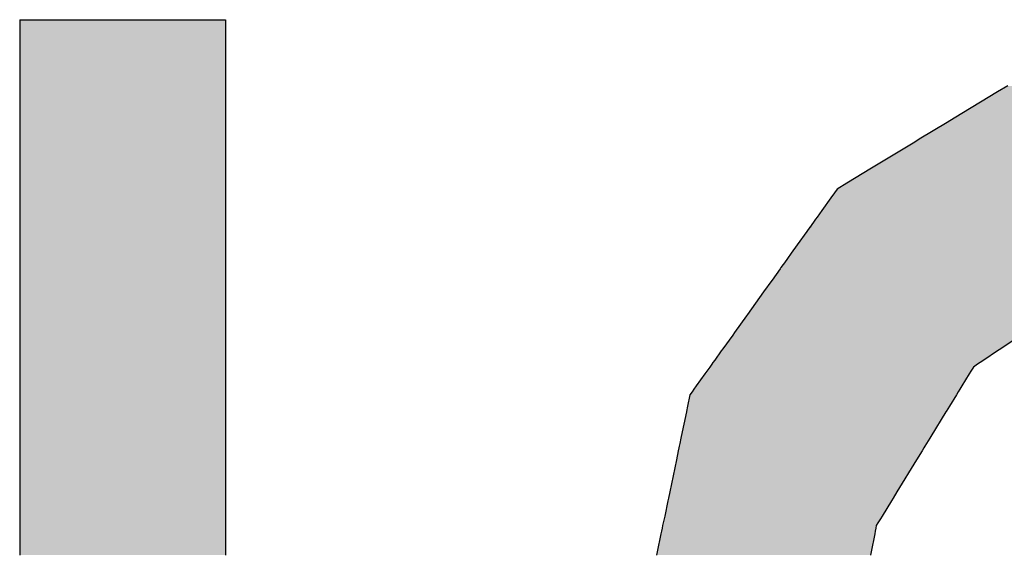
# Model space of a CAD drawing. Extents: x -12 to 500, y -60 to 422.
# Drawn here: x 168 to 173, y 1 to 4 of the extents above; entities that cross this region are included whole.
import ezdxf

# ---------------------------------------------------------------- set-up
doc = ezdxf.new("R2010")
doc.units = 0
doc.layers.add('EBENE_1', color=160, linetype='CONTINUOUS')

# ---------------------------------------------------------------- blocks, each defined once
blk = doc.blocks.new('*U46')
at = {"layer": 'EBENE_1', "color": 7, "linetype": 'CONTINUOUS'}
for p, q in [((-19.1051, -44.4109), (-19.0939, -44.4109)), ((-19.1051, -44.4109), (-19.1051, -44.4199)), ((-19.0939, -44.4109), (-19.0643, -44.4109)), ((-19.0643, -44.4109), (-18.9746, -44.4109)), ((-18.9746, -44.4109), (-18.8848, -44.4109)), ((-18.8848, -44.4109), (-18.8552, -44.4109)), ((-18.8552, -44.4109), (-18.844, -44.4109)), ((-18.844, -44.4109), (-18.844, -44.4199)), ((-19.1051, -44.4199), (-19.1051, -44.4221)), ((-19.1051, -44.4221), (-19.1051, -44.4254)), ((-19.1051, -44.4254), (-19.1051, -44.4288)), ((-18.844, -44.4199), (-18.844, -44.4221)), ((-18.844, -44.4221), (-18.844, -44.4254)), ((-18.844, -44.4254), (-18.844, -44.4288)), ((-19.1051, -44.4288), (-19.1051, -44.4453)), ((-18.844, -44.4288), (-18.844, -44.4453)), ((-19.1051, -44.4453), (-19.1051, -44.4472)), ((-19.1051, -44.4472), (-19.1051, -44.453)), ((-18.844, -44.4453), (-18.844, -44.4472)), ((-18.844, -44.4472), (-18.844, -44.453)), ((-19.1051, -44.453), (-19.1051, -44.4536)), ((-19.1051, -44.4536), (-19.1051, -44.4543)), ((-19.1051, -44.4543), (-19.1051, -44.4571)), ((-19.1051, -44.4571), (-19.1051, -44.4609)), ((-19.1051, -44.4609), (-19.1051, -44.464)), ((-19.1051, -44.464), (-19.1051, -44.4643)), ((-19.1051, -44.4643), (-19.1051, -44.4724)), ((-18.844, -44.453), (-18.844, -44.4536)), ((-18.844, -44.4536), (-18.844, -44.4543)), ((-18.844, -44.4543), (-18.844, -44.4571)), ((-18.844, -44.4571), (-18.844, -44.4609)), ((-18.844, -44.4609), (-18.844, -44.464)), ((-18.844, -44.464), (-18.844, -44.4643)), ((-18.844, -44.4643), (-18.844, -44.4724)), ((-19.1051, -44.4724), (-19.1051, -44.4834)), ((-18.844, -44.4724), (-18.844, -44.4834)), ((-19.1051, -44.4834), (-19.1051, -44.4848)), ((-19.1051, -44.4848), (-19.1051, -44.4949)), ((-18.844, -44.4834), (-18.844, -44.4848)), ((-18.844, -44.4848), (-18.844, -44.4949)), ((-19.1051, -44.4949), (-19.1051, -44.5027)), ((-19.1051, -44.5027), (-19.1051, -44.536)), ((-18.844, -44.4949), (-18.844, -44.5027)), ((-18.844, -44.5027), (-18.844, -44.536)), ((-17.8646, -44.5027), (-17.9196, -44.536)), ((-17.8517, -44.4949), (-17.8646, -44.5027)), ((-19.1051, -44.536), (-19.1051, -44.5415)), ((-18.844, -44.536), (-18.844, -44.5415)), ((-17.9196, -44.536), (-17.9286, -44.5415)), ((-19.1051, -44.5415), (-19.1051, -44.5628)), ((-18.844, -44.5415), (-18.844, -44.5628)), ((-17.9286, -44.5415), (-17.9639, -44.5628)), ((-19.1051, -44.5628), (-19.1051, -44.5664)), ((-18.844, -44.5628), (-18.844, -44.5664)), ((-17.9639, -44.5628), (-17.9697, -44.5664)), ((-19.1051, -44.5664), (-19.1051, -44.5995)), ((-18.844, -44.5664), (-18.844, -44.5995)), ((-17.9697, -44.5664), (-18.0244, -44.5995)), ((-19.1051, -44.5995), (-19.1051, -44.6186)), ((-18.844, -44.5995), (-18.844, -44.6186)), ((-18.0244, -44.5995), (-18.056, -44.6186)), ((-19.1051, -44.6186), (-19.1051, -44.6259)), ((-19.1051, -44.6259), (-19.1051, -44.6308)), ((-18.844, -44.6186), (-18.844, -44.6259)), ((-18.844, -44.6259), (-18.844, -44.6308)), ((-18.068, -44.6259), (-18.0715, -44.6308)), ((-18.056, -44.6186), (-18.068, -44.6259)), ((-19.1051, -44.6308), (-19.1051, -44.6371)), ((-19.1051, -44.6371), (-19.1051, -44.6532)), ((-18.844, -44.6308), (-18.844, -44.6371)), ((-18.844, -44.6371), (-18.844, -44.6532)), ((-18.076, -44.6371), (-18.0875, -44.6532)), ((-18.0715, -44.6308), (-18.076, -44.6371)), ((-19.1051, -44.6532), (-19.1051, -44.6617)), ((-19.1051, -44.6617), (-19.1051, -44.6642)), ((-19.1051, -44.6642), (-19.1051, -44.6667)), ((-18.844, -44.6532), (-18.844, -44.6617)), ((-18.844, -44.6617), (-18.844, -44.6642)), ((-18.844, -44.6642), (-18.844, -44.6667)), ((-18.0954, -44.6642), (-18.0972, -44.6667)), ((-18.0936, -44.6617), (-18.0954, -44.6642)), ((-18.0875, -44.6532), (-18.0936, -44.6617)), ((-19.1051, -44.6667), (-19.1051, -44.672)), ((-19.1051, -44.672), (-19.1051, -44.6742)), ((-19.1051, -44.6742), (-19.1051, -44.6743)), ((-19.1051, -44.6743), (-19.1051, -44.6798)), ((-18.844, -44.6667), (-18.844, -44.672)), ((-18.844, -44.672), (-18.844, -44.6742)), ((-18.844, -44.6742), (-18.844, -44.6743)), ((-18.844, -44.6743), (-18.844, -44.6798)), ((-18.1026, -44.6743), (-18.1066, -44.6798)), ((-18.1025, -44.6742), (-18.1026, -44.6743)), ((-18.101, -44.672), (-18.1025, -44.6742)), ((-18.0972, -44.6667), (-18.101, -44.672)), ((-19.1051, -44.6798), (-19.1051, -44.6968)), ((-18.844, -44.6798), (-18.844, -44.6968)), ((-18.1066, -44.6798), (-18.1188, -44.6968)), ((-19.1051, -44.6968), (-19.1051, -44.7075)), ((-18.844, -44.6968), (-18.844, -44.7075)), ((-18.1188, -44.6968), (-18.1264, -44.7075)), ((-19.1051, -44.7075), (-19.1051, -44.7139)), ((-19.1051, -44.7139), (-19.1051, -44.7195)), ((-18.844, -44.7075), (-18.844, -44.7139)), ((-18.844, -44.7139), (-18.844, -44.7195)), ((-18.131, -44.7139), (-18.135, -44.7195)), ((-18.1264, -44.7075), (-18.131, -44.7139)), ((-19.1051, -44.7195), (-19.1051, -44.7216)), ((-19.1051, -44.7216), (-19.1051, -44.7257)), ((-19.1051, -44.7257), (-19.1051, -44.7271)), ((-19.1051, -44.7271), (-19.1051, -44.7272)), ((-19.1051, -44.7272), (-19.1051, -44.7415)), ((-18.844, -44.7195), (-18.844, -44.7216)), ((-18.844, -44.7216), (-18.844, -44.7257)), ((-18.844, -44.7257), (-18.844, -44.7271)), ((-18.844, -44.7271), (-18.844, -44.7272)), ((-18.844, -44.7272), (-18.844, -44.7415)), ((-18.1405, -44.7272), (-18.1507, -44.7415)), ((-18.1404, -44.7271), (-18.1405, -44.7272)), ((-18.1394, -44.7257), (-18.1404, -44.7271)), ((-18.1365, -44.7216), (-18.1394, -44.7257)), ((-18.135, -44.7195), (-18.1365, -44.7216)), ((-19.1051, -44.7415), (-19.1051, -44.742)), ((-19.1051, -44.742), (-19.1051, -44.7564)), ((-18.844, -44.7415), (-18.844, -44.742)), ((-18.844, -44.742), (-18.844, -44.7564)), ((-18.1511, -44.742), (-18.1614, -44.7564)), ((-18.1507, -44.7415), (-18.1511, -44.742)), ((-19.1051, -44.7564), (-19.1051, -44.785)), ((-18.844, -44.7564), (-18.844, -44.785)), ((-18.1614, -44.7564), (-18.1819, -44.785)), ((-19.1051, -44.785), (-19.1051, -44.7868)), ((-19.1051, -44.7868), (-19.1051, -44.8081)), ((-18.844, -44.785), (-18.844, -44.7868)), ((-18.844, -44.7868), (-18.844, -44.8081)), ((-18.1831, -44.7868), (-18.1984, -44.8081)), ((-18.1819, -44.785), (-18.1831, -44.7868)), ((-19.1051, -44.8081), (-19.1051, -44.8112)), ((-19.1051, -44.8112), (-19.1051, -44.8286)), ((-18.844, -44.8081), (-18.844, -44.8112)), ((-18.844, -44.8112), (-18.844, -44.8286)), ((-18.2006, -44.8112), (-18.2131, -44.8286)), ((-18.1984, -44.8081), (-18.2006, -44.8112)), ((-17.8346, -44.8112), (-17.8605, -44.8286)), ((-19.1051, -44.8286), (-19.1051, -44.8315)), ((-19.1051, -44.8315), (-19.1051, -44.843)), ((-18.844, -44.8286), (-18.844, -44.8315)), ((-18.844, -44.8315), (-18.844, -44.843)), ((-18.2152, -44.8315), (-18.2234, -44.843)), ((-18.2131, -44.8286), (-18.2152, -44.8315)), ((-17.8649, -44.8315), (-17.8819, -44.843)), ((-17.8605, -44.8286), (-17.8649, -44.8315)), ((-19.1051, -44.843), (-19.1051, -44.8462)), ((-19.1051, -44.8462), (-19.1051, -44.8463)), ((-19.1051, -44.8463), (-19.1051, -44.8484)), ((-19.1051, -44.8484), (-19.1051, -44.8519)), ((-19.1051, -44.8519), (-19.1051, -44.8571)), ((-18.844, -44.843), (-18.844, -44.8462)), ((-18.844, -44.8462), (-18.844, -44.8463)), ((-18.844, -44.8463), (-18.844, -44.8484)), ((-18.844, -44.8484), (-18.844, -44.8519)), ((-18.844, -44.8519), (-18.844, -44.8571)), ((-18.2297, -44.8519), (-18.2334, -44.8571)), ((-18.2273, -44.8484), (-18.2297, -44.8519)), ((-18.2257, -44.8463), (-18.2273, -44.8484)), ((-18.2234, -44.843), (-18.2257, -44.8462)), ((-18.2257, -44.8462), (-18.2257, -44.8463)), ((-17.8952, -44.8519), (-17.8984, -44.8571)), ((-17.8901, -44.8484), (-17.8952, -44.8519)), ((-17.8869, -44.8463), (-17.8901, -44.8484)), ((-17.8868, -44.8462), (-17.8869, -44.8463)), ((-17.8819, -44.843), (-17.8868, -44.8462)), ((-19.1051, -44.8571), (-19.1051, -44.8605)), ((-19.1051, -44.8605), (-19.1051, -44.8758)), ((-18.844, -44.8571), (-18.844, -44.8605)), ((-18.844, -44.8605), (-18.844, -44.8758)), ((-18.2359, -44.8605), (-18.2468, -44.8758)), ((-18.2334, -44.8571), (-18.2359, -44.8605)), ((-17.9005, -44.8605), (-17.9099, -44.8758)), ((-17.8984, -44.8571), (-17.9005, -44.8605)), ((-19.1051, -44.8758), (-19.1051, -44.8799)), ((-18.844, -44.8758), (-18.844, -44.8799)), ((-18.2468, -44.8758), (-18.2498, -44.8799)), ((-17.9099, -44.8758), (-17.9124, -44.8799)), ((-19.1051, -44.8799), (-19.1051, -44.8833)), ((-19.1051, -44.8833), (-19.1051, -44.887)), ((-19.1051, -44.887), (-19.1051, -44.9016)), ((-18.844, -44.8799), (-18.844, -44.8833)), ((-18.844, -44.8833), (-18.844, -44.887)), ((-18.844, -44.887), (-18.844, -44.9016)), ((-18.2549, -44.887), (-18.2579, -44.9016)), ((-18.2522, -44.8833), (-18.2549, -44.887)), ((-18.2498, -44.8799), (-18.2522, -44.8833)), ((-17.9167, -44.887), (-17.9257, -44.9016)), ((-17.9145, -44.8833), (-17.9167, -44.887)), ((-17.9124, -44.8799), (-17.9145, -44.8833)), ((-19.1051, -44.9016), (-19.1051, -44.9084)), ((-18.844, -44.9016), (-18.844, -44.9084)), ((-18.2579, -44.9016), (-18.2593, -44.9084)), ((-17.9257, -44.9016), (-17.9298, -44.9084)), ((-19.1051, -44.9084), (-19.1051, -44.9088)), ((-19.1051, -44.9088), (-19.1051, -44.94)), ((-18.844, -44.9084), (-18.844, -44.9088)), ((-18.844, -44.9088), (-18.844, -44.94)), ((-18.2594, -44.9088), (-18.2659, -44.94)), ((-18.2593, -44.9084), (-18.2594, -44.9088)), ((-17.9301, -44.9088), (-17.9492, -44.94)), ((-17.9298, -44.9084), (-17.9301, -44.9088)), ((-19.1051, -44.94), (-19.1051, -44.942)), ((-19.1051, -44.942), (-19.1051, -44.949)), ((-19.1051, -44.949), (-19.1051, -44.9525)), ((-18.844, -44.94), (-18.844, -44.942)), ((-18.844, -44.942), (-18.844, -44.949)), ((-18.844, -44.949), (-18.844, -44.9525)), ((-18.2678, -44.949), (-18.2685, -44.9525)), ((-18.2663, -44.942), (-18.2678, -44.949)), ((-18.2659, -44.94), (-18.2663, -44.942)), ((-17.9548, -44.949), (-17.9569, -44.9525)), ((-17.9504, -44.942), (-17.9548, -44.949)), ((-17.9492, -44.94), (-17.9504, -44.942)), ((-19.1051, -44.9525), (-19.1051, -44.9545)), ((-19.1051, -44.9545), (-19.1051, -44.9582)), ((-19.1051, -44.9582), (-19.1051, -44.9698)), ((-18.844, -44.9525), (-18.844, -44.9545)), ((-18.844, -44.9545), (-18.844, -44.9582)), ((-18.844, -44.9582), (-18.844, -44.9698)), ((-18.2697, -44.9582), (-18.2721, -44.9698)), ((-18.2689, -44.9545), (-18.2697, -44.9582)), ((-18.2685, -44.9525), (-18.2689, -44.9545)), ((-17.9604, -44.9582), (-17.9675, -44.9698)), ((-17.9581, -44.9545), (-17.9604, -44.9582)), ((-17.9569, -44.9525), (-17.9581, -44.9545)), ((-19.1051, -44.9698), (-19.1051, -45.0102)), ((-18.844, -44.9698), (-18.844, -45.0102)), ((-18.2721, -44.9698), (-18.2805, -45.0102)), ((-17.9675, -44.9698), (-17.9923, -45.0102)), ((-19.1051, -45.0102), (-19.1051, -45.0182)), ((-18.844, -45.0102), (-18.844, -45.0182)), ((-18.2805, -45.0102), (-18.2822, -45.0182)), ((-17.9923, -45.0102), (-17.9972, -45.0182)), ((-19.1051, -45.0182), (-19.1051, -45.0216)), ((-19.1051, -45.0216), (-19.1051, -45.041)), ((-18.844, -45.0182), (-18.844, -45.0216)), ((-18.844, -45.0216), (-18.844, -45.041)), ((-18.2829, -45.0216), (-18.2869, -45.041)), ((-18.2822, -45.0182), (-18.2829, -45.0216)), ((-17.9993, -45.0216), (-18.0111, -45.041)), ((-17.9972, -45.0182), (-17.9993, -45.0216)), ((-19.1051, -45.041), (-19.1051, -45.0444)), ((-19.1051, -45.0444), (-19.1051, -45.0496)), ((-19.1051, -45.0496), (-19.1051, -45.0531)), ((-18.844, -45.041), (-18.844, -45.0444)), ((-18.844, -45.0444), (-18.844, -45.0496)), ((-18.844, -45.0496), (-18.844, -45.0531)), ((-18.2887, -45.0496), (-18.2895, -45.0531)), ((-18.2877, -45.0444), (-18.2887, -45.0496)), ((-18.2869, -45.041), (-18.2877, -45.0444)), ((-18.0164, -45.0496), (-18.0185, -45.0531)), ((-18.0132, -45.0444), (-18.0164, -45.0496)), ((-18.0111, -45.041), (-18.0132, -45.0444)), ((-19.1051, -45.0531), (-19.1051, -45.0565)), ((-19.1051, -45.0565), (-19.1051, -45.0604)), ((-19.1051, -45.0604), (-19.1051, -45.0634)), ((-19.1051, -45.0634), (-19.1051, -45.0864)), ((-18.844, -45.0531), (-18.844, -45.0565)), ((-18.844, -45.0565), (-18.844, -45.0604)), ((-18.844, -45.0604), (-18.844, -45.0634)), ((-18.844, -45.0634), (-18.844, -45.0864)), ((-18.2916, -45.0634), (-18.2964, -45.0864)), ((-18.291, -45.0604), (-18.2916, -45.0634)), ((-18.2902, -45.0565), (-18.291, -45.0604)), ((-18.2895, -45.0531), (-18.2902, -45.0565)), ((-18.0205, -45.0634), (-18.0249, -45.0864)), ((-18.0199, -45.0604), (-18.0205, -45.0634)), ((-18.0192, -45.0565), (-18.0199, -45.0604)), ((-18.0185, -45.0531), (-18.0192, -45.0565)), ((-19.1051, -45.0864), (-19.1051, -45.0887)), ((-19.1051, -45.0887), (-19.1051, -45.0905)), ((-18.844, -45.0864), (-18.844, -45.0887)), ((-18.844, -45.0887), (-18.844, -45.0905)), ((-18.2969, -45.0887), (-18.2973, -45.0905)), ((-18.2964, -45.0864), (-18.2969, -45.0887)), ((-18.0254, -45.0887), (-18.0257, -45.0905)), ((-18.0249, -45.0864), (-18.0254, -45.0887))]:
    blk.add_line(p, q, dxfattribs=at)
for points in [[(-19.1051, -44.4109), (-19.1051, -44.4109), (-19.0939, -44.4109)], [(-19.1051, -44.4109), (-19.1051, -44.4199), (-18.844, -44.4199)], [(-19.0939, -44.4109), (-19.0939, -44.4109), (-19.0643, -44.4109)], [(-19.0643, -44.4109), (-19.0643, -44.4109), (-18.9746, -44.4109)], [(-18.9746, -44.4109), (-18.9746, -44.4109), (-18.8848, -44.4109)], [(-18.8848, -44.4109), (-18.8848, -44.4109), (-18.8552, -44.4109)], [(-18.8552, -44.4109), (-18.8552, -44.4109), (-18.844, -44.4109)], [(-19.1051, -44.4199), (-19.1051, -44.4221), (-18.844, -44.4221)], [(-19.1051, -44.4221), (-19.1051, -44.4254), (-18.844, -44.4254)], [(-19.1051, -44.4254), (-19.1051, -44.4288), (-18.844, -44.4288)], [(-19.1051, -44.4288), (-19.1051, -44.4453), (-18.844, -44.4453)], [(-19.1051, -44.4453), (-19.1051, -44.4472), (-18.844, -44.4472)], [(-19.1051, -44.4472), (-19.1051, -44.453), (-18.844, -44.453)], [(-19.1051, -44.453), (-19.1051, -44.4536), (-18.844, -44.4536)], [(-19.1051, -44.4536), (-19.1051, -44.4543), (-18.844, -44.4543)], [(-19.1051, -44.4543), (-19.1051, -44.4571), (-18.844, -44.4571)], [(-19.1051, -44.4571), (-19.1051, -44.4609), (-18.844, -44.4609)], [(-19.1051, -44.4609), (-19.1051, -44.464), (-18.844, -44.464)], [(-19.1051, -44.464), (-19.1051, -44.4643), (-18.844, -44.4643)], [(-19.1051, -44.4643), (-19.1051, -44.4724), (-18.844, -44.4724)], [(-19.1051, -44.4724), (-19.1051, -44.4834), (-18.844, -44.4834)], [(-19.1051, -44.4834), (-19.1051, -44.4848), (-18.844, -44.4848)], [(-19.1051, -44.4848), (-19.1051, -44.4949), (-18.844, -44.4949)], [(-19.1051, -44.4949), (-19.1051, -44.5027), (-18.844, -44.5027)], [(-19.1051, -44.5027), (-19.1051, -44.536), (-18.844, -44.536)], [(-17.8646, -44.5027), (-17.9196, -44.536), (-16.9914, -44.536)], [(-17.8517, -44.4949), (-17.8646, -44.5027), (-17.0389, -44.5027)], [(-19.1051, -44.536), (-19.1051, -44.5415), (-18.844, -44.5415)], [(-17.9196, -44.536), (-17.9286, -44.5415), (-16.9836, -44.5415)], [(-19.1051, -44.5415), (-19.1051, -44.5628), (-18.844, -44.5628)], [(-17.9286, -44.5415), (-17.9639, -44.5628), (-16.9531, -44.5628)], [(-19.1051, -44.5628), (-19.1051, -44.5664), (-18.844, -44.5664)], [(-17.9639, -44.5628), (-17.9697, -44.5664), (-16.9481, -44.5664)], [(-19.1051, -44.5664), (-19.1051, -44.5995), (-18.844, -44.5995)], [(-17.9697, -44.5664), (-18.0244, -44.5995), (-16.9008, -44.5995)], [(-19.1051, -44.5995), (-19.1051, -44.6186), (-18.844, -44.6186)], [(-18.0244, -44.5995), (-18.056, -44.6186), (-16.8735, -44.6186)], [(-19.1051, -44.6186), (-19.1051, -44.6259), (-18.844, -44.6259)], [(-19.1051, -44.6259), (-19.1051, -44.6308), (-18.844, -44.6308)], [(-18.068, -44.6259), (-18.0715, -44.6308), (-16.8562, -44.6308)], [(-18.056, -44.6186), (-18.068, -44.6259), (-16.8632, -44.6259)], [(-19.1051, -44.6308), (-19.1051, -44.6371), (-18.844, -44.6371)], [(-19.1051, -44.6371), (-19.1051, -44.6532), (-18.844, -44.6532)], [(-18.076, -44.6371), (-18.0875, -44.6532), (-16.8242, -44.6532)], [(-18.0715, -44.6308), (-18.076, -44.6371), (-16.8472, -44.6371)], [(-19.1051, -44.6532), (-19.1051, -44.6617), (-18.844, -44.6617)], [(-19.1051, -44.6617), (-19.1051, -44.6642), (-18.844, -44.6642)], [(-19.1051, -44.6642), (-19.1051, -44.6667), (-18.844, -44.6667)], [(-18.0954, -44.6642), (-18.0972, -44.6667), (-16.8089, -44.6667)], [(-18.0936, -44.6617), (-18.0954, -44.6642), (-16.8105, -44.6642)], [(-18.0875, -44.6532), (-18.0936, -44.6617), (-16.8121, -44.6617)], [(-19.1051, -44.6667), (-19.1051, -44.672), (-18.844, -44.672)], [(-19.1051, -44.672), (-19.1051, -44.6742), (-18.844, -44.6742)], [(-19.1051, -44.6742), (-19.1051, -44.6743), (-18.844, -44.6743)], [(-19.1051, -44.6743), (-19.1051, -44.6798), (-18.844, -44.6798)], [(-18.1026, -44.6743), (-18.1066, -44.6798), (-17.4957, -44.6798)], [(-18.1025, -44.6742), (-18.1026, -44.6743), (-17.4687, -44.6743)], [(-18.101, -44.672), (-18.1025, -44.6742), (-17.4681, -44.6742)], [(-18.0972, -44.6667), (-18.101, -44.672), (-16.8056, -44.672)], [(-19.1051, -44.6798), (-19.1051, -44.6968), (-18.844, -44.6968)], [(-18.1066, -44.6798), (-18.1188, -44.6968), (-17.5794, -44.6968)], [(-19.1051, -44.6968), (-19.1051, -44.7075), (-18.844, -44.7075)], [(-18.1188, -44.6968), (-18.1264, -44.7075), (-17.6315, -44.7075)], [(-19.1051, -44.7075), (-19.1051, -44.7139), (-18.844, -44.7139)], [(-19.1051, -44.7139), (-19.1051, -44.7195), (-18.844, -44.7195)], [(-18.131, -44.7139), (-18.135, -44.7195), (-17.6906, -44.7195)], [(-18.1264, -44.7075), (-18.131, -44.7139), (-17.663, -44.7139)], [(-19.1051, -44.7195), (-19.1051, -44.7216), (-18.844, -44.7216)], [(-19.1051, -44.7216), (-19.1051, -44.7257), (-18.844, -44.7257)], [(-19.1051, -44.7257), (-19.1051, -44.7271), (-18.844, -44.7271)], [(-19.1051, -44.7271), (-19.1051, -44.7272), (-18.844, -44.7272)], [(-19.1051, -44.7272), (-19.1051, -44.7415), (-18.844, -44.7415)], [(-18.1405, -44.7272), (-18.1507, -44.7415), (-17.7306, -44.7415)], [(-18.1404, -44.7271), (-18.1405, -44.7272), (-17.7094, -44.7272)], [(-18.1394, -44.7257), (-18.1404, -44.7271), (-17.7092, -44.7271)], [(-18.1365, -44.7216), (-18.1394, -44.7257), (-17.7071, -44.7257)], [(-18.135, -44.7195), (-18.1365, -44.7216), (-17.7011, -44.7216)], [(-19.1051, -44.7415), (-19.1051, -44.742), (-18.844, -44.742)], [(-19.1051, -44.742), (-19.1051, -44.7564), (-18.844, -44.7564)], [(-18.1511, -44.742), (-18.1614, -44.7564), (-17.7529, -44.7564)], [(-18.1507, -44.7415), (-18.1511, -44.742), (-17.7314, -44.742)], [(-19.1051, -44.7564), (-19.1051, -44.785), (-18.844, -44.785)], [(-18.1614, -44.7564), (-18.1819, -44.785), (-17.7956, -44.785)], [(-19.1051, -44.785), (-19.1051, -44.7868), (-18.844, -44.7868)], [(-19.1051, -44.7868), (-19.1051, -44.8081), (-18.844, -44.8081)], [(-18.1831, -44.7868), (-18.1984, -44.8081), (-17.83, -44.8081)], [(-18.1819, -44.785), (-18.1831, -44.7868), (-17.7981, -44.7868)], [(-19.1051, -44.8081), (-19.1051, -44.8112), (-18.844, -44.8112)], [(-19.1051, -44.8112), (-19.1051, -44.8286), (-18.844, -44.8286)], [(-18.2006, -44.8112), (-18.2131, -44.8286), (-17.8605, -44.8286)], [(-18.1984, -44.8081), (-18.2006, -44.8112), (-17.8346, -44.8112)], [(-19.1051, -44.8286), (-19.1051, -44.8315), (-18.844, -44.8315)], [(-19.1051, -44.8315), (-19.1051, -44.843), (-18.844, -44.843)], [(-18.2152, -44.8315), (-18.2234, -44.843), (-17.8819, -44.843)], [(-18.2131, -44.8286), (-18.2152, -44.8315), (-17.8649, -44.8315)], [(-19.1051, -44.843), (-19.1051, -44.8462), (-18.844, -44.8462)], [(-19.1051, -44.8462), (-19.1051, -44.8463), (-18.844, -44.8463)], [(-19.1051, -44.8463), (-19.1051, -44.8484), (-18.844, -44.8484)], [(-19.1051, -44.8484), (-19.1051, -44.8519), (-18.844, -44.8519)], [(-19.1051, -44.8519), (-19.1051, -44.8571), (-18.844, -44.8571)], [(-18.2297, -44.8519), (-18.2334, -44.8571), (-17.8984, -44.8571)], [(-18.2273, -44.8484), (-18.2297, -44.8519), (-17.8952, -44.8519)], [(-18.2257, -44.8463), (-18.2273, -44.8484), (-17.8901, -44.8484)], [(-18.2234, -44.843), (-18.2257, -44.8462), (-17.8868, -44.8462)], [(-18.2257, -44.8462), (-18.2257, -44.8463), (-17.8869, -44.8463)], [(-19.1051, -44.8571), (-19.1051, -44.8605), (-18.844, -44.8605)], [(-19.1051, -44.8605), (-19.1051, -44.8758), (-18.844, -44.8758)], [(-18.2359, -44.8605), (-18.2468, -44.8758), (-17.9099, -44.8758)], [(-18.2334, -44.8571), (-18.2359, -44.8605), (-17.9005, -44.8605)], [(-19.1051, -44.8758), (-19.1051, -44.8799), (-18.844, -44.8799)], [(-18.2468, -44.8758), (-18.2498, -44.8799), (-17.9124, -44.8799)], [(-19.1051, -44.8799), (-19.1051, -44.8833), (-18.844, -44.8833)], [(-19.1051, -44.8833), (-19.1051, -44.887), (-18.844, -44.887)], [(-19.1051, -44.887), (-19.1051, -44.9016), (-18.844, -44.9016)], [(-18.2549, -44.887), (-18.2579, -44.9016), (-17.9257, -44.9016)], [(-18.2522, -44.8833), (-18.2549, -44.887), (-17.9167, -44.887)], [(-18.2498, -44.8799), (-18.2522, -44.8833), (-17.9145, -44.8833)], [(-19.1051, -44.9016), (-19.1051, -44.9084), (-18.844, -44.9084)], [(-18.2579, -44.9016), (-18.2593, -44.9084), (-17.9298, -44.9084)], [(-19.1051, -44.9084), (-19.1051, -44.9088), (-18.844, -44.9088)], [(-19.1051, -44.9088), (-19.1051, -44.94), (-18.844, -44.94)], [(-18.2594, -44.9088), (-18.2659, -44.94), (-17.9492, -44.94)], [(-18.2593, -44.9084), (-18.2594, -44.9088), (-17.9301, -44.9088)], [(-19.1051, -44.94), (-19.1051, -44.942), (-18.844, -44.942)], [(-19.1051, -44.942), (-19.1051, -44.949), (-18.844, -44.949)], [(-19.1051, -44.949), (-19.1051, -44.9525), (-18.844, -44.9525)], [(-18.2678, -44.949), (-18.2685, -44.9525), (-17.9569, -44.9525)], [(-18.2663, -44.942), (-18.2678, -44.949), (-17.9548, -44.949)], [(-18.2659, -44.94), (-18.2663, -44.942), (-17.9504, -44.942)], [(-19.1051, -44.9525), (-19.1051, -44.9545), (-18.844, -44.9545)], [(-19.1051, -44.9545), (-19.1051, -44.9582), (-18.844, -44.9582)], [(-19.1051, -44.9582), (-19.1051, -44.9698), (-18.844, -44.9698)], [(-18.2697, -44.9582), (-18.2721, -44.9698), (-17.9675, -44.9698)], [(-18.2689, -44.9545), (-18.2697, -44.9582), (-17.9604, -44.9582)], [(-18.2685, -44.9525), (-18.2689, -44.9545), (-17.9581, -44.9545)], [(-19.1051, -44.9698), (-19.1051, -45.0102), (-18.844, -45.0102)], [(-18.2721, -44.9698), (-18.2805, -45.0102), (-17.9923, -45.0102)], [(-19.1051, -45.0102), (-19.1051, -45.0182), (-18.844, -45.0182)], [(-18.2805, -45.0102), (-18.2822, -45.0182), (-17.9972, -45.0182)], [(-19.1051, -45.0182), (-19.1051, -45.0216), (-18.844, -45.0216)], [(-19.1051, -45.0216), (-19.1051, -45.041), (-18.844, -45.041)], [(-18.2829, -45.0216), (-18.2869, -45.041), (-18.0111, -45.041)], [(-18.2822, -45.0182), (-18.2829, -45.0216), (-17.9993, -45.0216)], [(-19.1051, -45.041), (-19.1051, -45.0444), (-18.844, -45.0444)], [(-19.1051, -45.0444), (-19.1051, -45.0496), (-18.844, -45.0496)], [(-19.1051, -45.0496), (-19.1051, -45.0531), (-18.844, -45.0531)], [(-18.2887, -45.0496), (-18.2895, -45.0531), (-18.0185, -45.0531)], [(-18.2877, -45.0444), (-18.2887, -45.0496), (-18.0164, -45.0496)], [(-18.2869, -45.041), (-18.2877, -45.0444), (-18.0132, -45.0444)], [(-19.1051, -45.0531), (-19.1051, -45.0565), (-18.844, -45.0565)], [(-19.1051, -45.0565), (-19.1051, -45.0604), (-18.844, -45.0604)], [(-19.1051, -45.0604), (-19.1051, -45.0634), (-18.844, -45.0634)], [(-19.1051, -45.0634), (-19.1051, -45.0864), (-18.844, -45.0864)], [(-18.2916, -45.0634), (-18.2964, -45.0864), (-18.0249, -45.0864)], [(-18.291, -45.0604), (-18.2916, -45.0634), (-18.0205, -45.0634)], [(-18.2902, -45.0565), (-18.291, -45.0604), (-18.0199, -45.0604)], [(-18.2895, -45.0531), (-18.2902, -45.0565), (-18.0192, -45.0565)], [(-19.1051, -45.0864), (-19.1051, -45.0887), (-18.844, -45.0887)], [(-19.1051, -45.0887), (-19.1051, -45.0905), (-18.844, -45.0905)], [(-18.2969, -45.0887), (-18.2973, -45.0905), (-18.0257, -45.0905)], [(-18.2964, -45.0864), (-18.2969, -45.0887), (-18.0254, -45.0887)]]:
    blk.add_solid(points, dxfattribs=at)
at = {"layer": 'EBENE_1', "color": 7, "linetype": 'CONTINUOUS', "extrusion": (0, 0, -1)}
for points in [[(19.1051, -44.4109), (18.844, -44.4109), (18.844, -44.4199)], [(19.1051, -44.4199), (18.844, -44.4199), (18.844, -44.4221)], [(19.1051, -44.4221), (18.844, -44.4221), (18.844, -44.4254)], [(19.1051, -44.4254), (18.844, -44.4254), (18.844, -44.4288)], [(19.1051, -44.4288), (18.844, -44.4288), (18.844, -44.4453)], [(19.1051, -44.4453), (18.844, -44.4453), (18.844, -44.4472)], [(19.1051, -44.4472), (18.844, -44.4472), (18.844, -44.453)], [(19.1051, -44.453), (18.844, -44.453), (18.844, -44.4536)], [(19.1051, -44.4536), (18.844, -44.4536), (18.844, -44.4543)], [(19.1051, -44.4543), (18.844, -44.4543), (18.844, -44.4571)], [(19.1051, -44.4571), (18.844, -44.4571), (18.844, -44.4609)], [(19.1051, -44.4609), (18.844, -44.4609), (18.844, -44.464)], [(19.1051, -44.464), (18.844, -44.464), (18.844, -44.4643)], [(19.1051, -44.4643), (18.844, -44.4643), (18.844, -44.4724)], [(19.1051, -44.4724), (18.844, -44.4724), (18.844, -44.4834)], [(19.1051, -44.4834), (18.844, -44.4834), (18.844, -44.4848)], [(19.1051, -44.4848), (18.844, -44.4848), (18.844, -44.4949)], [(19.1051, -44.4949), (18.844, -44.4949), (18.844, -44.5027)], [(19.1051, -44.5027), (18.844, -44.5027), (18.844, -44.536)], [(17.8646, -44.5027), (17.0389, -44.5027), (16.9914, -44.536)], [(19.1051, -44.536), (18.844, -44.536), (18.844, -44.5415)], [(17.9196, -44.536), (16.9914, -44.536), (16.9836, -44.5415)], [(19.1051, -44.5415), (18.844, -44.5415), (18.844, -44.5628)], [(17.9286, -44.5415), (16.9836, -44.5415), (16.9531, -44.5628)], [(19.1051, -44.5628), (18.844, -44.5628), (18.844, -44.5664)], [(17.9639, -44.5628), (16.9531, -44.5628), (16.9481, -44.5664)], [(19.1051, -44.5664), (18.844, -44.5664), (18.844, -44.5995)], [(17.9697, -44.5664), (16.9481, -44.5664), (16.9008, -44.5995)], [(19.1051, -44.5995), (18.844, -44.5995), (18.844, -44.6186)], [(18.0244, -44.5995), (16.9008, -44.5995), (16.8735, -44.6186)], [(19.1051, -44.6186), (18.844, -44.6186), (18.844, -44.6259)], [(19.1051, -44.6259), (18.844, -44.6259), (18.844, -44.6308)], [(18.068, -44.6259), (16.8632, -44.6259), (16.8562, -44.6308)], [(18.056, -44.6186), (16.8735, -44.6186), (16.8632, -44.6259)], [(19.1051, -44.6308), (18.844, -44.6308), (18.844, -44.6371)], [(19.1051, -44.6371), (18.844, -44.6371), (18.844, -44.6532)], [(18.076, -44.6371), (16.8472, -44.6371), (16.8242, -44.6532)], [(18.0715, -44.6308), (16.8562, -44.6308), (16.8472, -44.6371)], [(19.1051, -44.6532), (18.844, -44.6532), (18.844, -44.6617)], [(19.1051, -44.6617), (18.844, -44.6617), (18.844, -44.6642)], [(19.1051, -44.6642), (18.844, -44.6642), (18.844, -44.6667)], [(18.0954, -44.6642), (16.8105, -44.6642), (16.8089, -44.6667)], [(18.0936, -44.6617), (16.8121, -44.6617), (16.8105, -44.6642)], [(18.0875, -44.6532), (16.8242, -44.6532), (16.8121, -44.6617)], [(19.1051, -44.6667), (18.844, -44.6667), (18.844, -44.672)], [(19.1051, -44.672), (18.844, -44.672), (18.844, -44.6742)], [(19.1051, -44.6742), (18.844, -44.6742), (18.844, -44.6743)], [(19.1051, -44.6743), (18.844, -44.6743), (18.844, -44.6798)], [(18.1026, -44.6743), (17.4687, -44.6743), (17.4957, -44.6798)], [(18.1025, -44.6742), (17.4681, -44.6742), (17.4687, -44.6743)], [(18.101, -44.672), (17.4577, -44.672), (17.4681, -44.6742)], [(18.0972, -44.6667), (16.8089, -44.6667), (16.8056, -44.672)], [(19.1051, -44.6798), (18.844, -44.6798), (18.844, -44.6968)], [(18.1066, -44.6798), (17.4957, -44.6798), (17.5794, -44.6968)], [(19.1051, -44.6968), (18.844, -44.6968), (18.844, -44.7075)], [(18.1188, -44.6968), (17.5794, -44.6968), (17.6315, -44.7075)], [(19.1051, -44.7075), (18.844, -44.7075), (18.844, -44.7139)], [(19.1051, -44.7139), (18.844, -44.7139), (18.844, -44.7195)], [(18.131, -44.7139), (17.663, -44.7139), (17.6906, -44.7195)], [(18.1264, -44.7075), (17.6315, -44.7075), (17.663, -44.7139)], [(19.1051, -44.7195), (18.844, -44.7195), (18.844, -44.7216)], [(19.1051, -44.7216), (18.844, -44.7216), (18.844, -44.7257)], [(19.1051, -44.7257), (18.844, -44.7257), (18.844, -44.7271)], [(19.1051, -44.7271), (18.844, -44.7271), (18.844, -44.7272)], [(19.1051, -44.7272), (18.844, -44.7272), (18.844, -44.7415)], [(18.1405, -44.7272), (17.7094, -44.7272), (17.7306, -44.7415)], [(18.1404, -44.7271), (17.7092, -44.7271), (17.7094, -44.7272)], [(18.1394, -44.7257), (17.7071, -44.7257), (17.7092, -44.7271)], [(18.1365, -44.7216), (17.7011, -44.7216), (17.7071, -44.7257)], [(18.135, -44.7195), (17.6906, -44.7195), (17.7011, -44.7216)], [(19.1051, -44.7415), (18.844, -44.7415), (18.844, -44.742)], [(19.1051, -44.742), (18.844, -44.742), (18.844, -44.7564)], [(18.1511, -44.742), (17.7314, -44.742), (17.7529, -44.7564)], [(18.1507, -44.7415), (17.7306, -44.7415), (17.7314, -44.742)], [(19.1051, -44.7564), (18.844, -44.7564), (18.844, -44.785)], [(18.1614, -44.7564), (17.7529, -44.7564), (17.7956, -44.785)], [(19.1051, -44.785), (18.844, -44.785), (18.844, -44.7868)], [(19.1051, -44.7868), (18.844, -44.7868), (18.844, -44.8081)], [(18.1831, -44.7868), (17.7981, -44.7868), (17.83, -44.8081)], [(18.1819, -44.785), (17.7956, -44.785), (17.7981, -44.7868)], [(19.1051, -44.8081), (18.844, -44.8081), (18.844, -44.8112)], [(19.1051, -44.8112), (18.844, -44.8112), (18.844, -44.8286)], [(18.2006, -44.8112), (17.8346, -44.8112), (17.8605, -44.8286)], [(18.1984, -44.8081), (17.83, -44.8081), (17.8346, -44.8112)], [(19.1051, -44.8286), (18.844, -44.8286), (18.844, -44.8315)], [(19.1051, -44.8315), (18.844, -44.8315), (18.844, -44.843)], [(18.2152, -44.8315), (17.8649, -44.8315), (17.8819, -44.843)], [(18.2131, -44.8286), (17.8605, -44.8286), (17.8649, -44.8315)], [(19.1051, -44.843), (18.844, -44.843), (18.844, -44.8462)], [(19.1051, -44.8462), (18.844, -44.8462), (18.844, -44.8463)], [(19.1051, -44.8463), (18.844, -44.8463), (18.844, -44.8484)], [(19.1051, -44.8484), (18.844, -44.8484), (18.844, -44.8519)], [(19.1051, -44.8519), (18.844, -44.8519), (18.844, -44.8571)], [(18.2297, -44.8519), (17.8952, -44.8519), (17.8984, -44.8571)], [(18.2273, -44.8484), (17.8901, -44.8484), (17.8952, -44.8519)], [(18.2257, -44.8462), (17.8868, -44.8462), (17.8869, -44.8463)], [(18.2257, -44.8463), (17.8869, -44.8463), (17.8901, -44.8484)], [(18.2234, -44.843), (17.8819, -44.843), (17.8868, -44.8462)], [(19.1051, -44.8571), (18.844, -44.8571), (18.844, -44.8605)], [(19.1051, -44.8605), (18.844, -44.8605), (18.844, -44.8758)], [(18.2359, -44.8605), (17.9005, -44.8605), (17.9099, -44.8758)], [(18.2334, -44.8571), (17.8984, -44.8571), (17.9005, -44.8605)], [(19.1051, -44.8758), (18.844, -44.8758), (18.844, -44.8799)], [(18.2468, -44.8758), (17.9099, -44.8758), (17.9124, -44.8799)], [(19.1051, -44.8799), (18.844, -44.8799), (18.844, -44.8833)], [(19.1051, -44.8833), (18.844, -44.8833), (18.844, -44.887)], [(19.1051, -44.887), (18.844, -44.887), (18.844, -44.9016)], [(18.2549, -44.887), (17.9167, -44.887), (17.9257, -44.9016)], [(18.2522, -44.8833), (17.9145, -44.8833), (17.9167, -44.887)], [(18.2498, -44.8799), (17.9124, -44.8799), (17.9145, -44.8833)], [(19.1051, -44.9016), (18.844, -44.9016), (18.844, -44.9084)], [(18.2579, -44.9016), (17.9257, -44.9016), (17.9298, -44.9084)], [(19.1051, -44.9084), (18.844, -44.9084), (18.844, -44.9088)], [(19.1051, -44.9088), (18.844, -44.9088), (18.844, -44.94)], [(18.2594, -44.9088), (17.9301, -44.9088), (17.9492, -44.94)], [(18.2593, -44.9084), (17.9298, -44.9084), (17.9301, -44.9088)], [(19.1051, -44.94), (18.844, -44.94), (18.844, -44.942)], [(19.1051, -44.942), (18.844, -44.942), (18.844, -44.949)], [(19.1051, -44.949), (18.844, -44.949), (18.844, -44.9525)], [(18.2678, -44.949), (17.9548, -44.949), (17.9569, -44.9525)], [(18.2663, -44.942), (17.9504, -44.942), (17.9548, -44.949)], [(18.2659, -44.94), (17.9492, -44.94), (17.9504, -44.942)], [(19.1051, -44.9525), (18.844, -44.9525), (18.844, -44.9545)], [(19.1051, -44.9545), (18.844, -44.9545), (18.844, -44.9582)], [(19.1051, -44.9582), (18.844, -44.9582), (18.844, -44.9698)], [(18.2697, -44.9582), (17.9604, -44.9582), (17.9675, -44.9698)], [(18.2689, -44.9545), (17.9581, -44.9545), (17.9604, -44.9582)], [(18.2685, -44.9525), (17.9569, -44.9525), (17.9581, -44.9545)], [(19.1051, -44.9698), (18.844, -44.9698), (18.844, -45.0102)], [(18.2721, -44.9698), (17.9675, -44.9698), (17.9923, -45.0102)], [(19.1051, -45.0102), (18.844, -45.0102), (18.844, -45.0182)], [(18.2805, -45.0102), (17.9923, -45.0102), (17.9972, -45.0182)], [(19.1051, -45.0182), (18.844, -45.0182), (18.844, -45.0216)], [(19.1051, -45.0216), (18.844, -45.0216), (18.844, -45.041)], [(18.2829, -45.0216), (17.9993, -45.0216), (18.0111, -45.041)], [(18.2822, -45.0182), (17.9972, -45.0182), (17.9993, -45.0216)], [(19.1051, -45.041), (18.844, -45.041), (18.844, -45.0444)], [(19.1051, -45.0444), (18.844, -45.0444), (18.844, -45.0496)], [(19.1051, -45.0496), (18.844, -45.0496), (18.844, -45.0531)], [(18.2887, -45.0496), (18.0164, -45.0496), (18.0185, -45.0531)], [(18.2877, -45.0444), (18.0132, -45.0444), (18.0164, -45.0496)], [(18.2869, -45.041), (18.0111, -45.041), (18.0132, -45.0444)], [(19.1051, -45.0531), (18.844, -45.0531), (18.844, -45.0565)], [(19.1051, -45.0565), (18.844, -45.0565), (18.844, -45.0604)], [(19.1051, -45.0604), (18.844, -45.0604), (18.844, -45.0634)], [(19.1051, -45.0634), (18.844, -45.0634), (18.844, -45.0864)], [(18.2916, -45.0634), (18.0205, -45.0634), (18.0249, -45.0864)], [(18.291, -45.0604), (18.0199, -45.0604), (18.0205, -45.0634)], [(18.2902, -45.0565), (18.0192, -45.0565), (18.0199, -45.0604)], [(18.2895, -45.0531), (18.0185, -45.0531), (18.0192, -45.0565)], [(19.1051, -45.0864), (18.844, -45.0864), (18.844, -45.0887)], [(19.1051, -45.0887), (18.844, -45.0887), (18.844, -45.0905)], [(18.2969, -45.0887), (18.0254, -45.0887), (18.0257, -45.0905)], [(18.2964, -45.0864), (18.0249, -45.0864), (18.0254, -45.0887)]]:
    blk.add_solid(points, dxfattribs=at)
blk = doc.blocks.new('AI9-BLK1')
at = {"layer": 'EBENE_1', "color": 7, "linetype": 'CONTINUOUS'}
blk.add_blockref('*U46', (0, 0), dxfattribs=at)

msp = doc.modelspace()

# ---------------------------------------------------------------- block references
at = {"layer": 'EBENE_1', "color": 7, "xscale": 4.000122552774287, "yscale": 4.000122552774287, "zscale": 4.000122552774287}
msp.add_blockref('AI9-BLK1', (244.136, 181.2344), dxfattribs=at)

doc.saveas('drawing.dxf')
